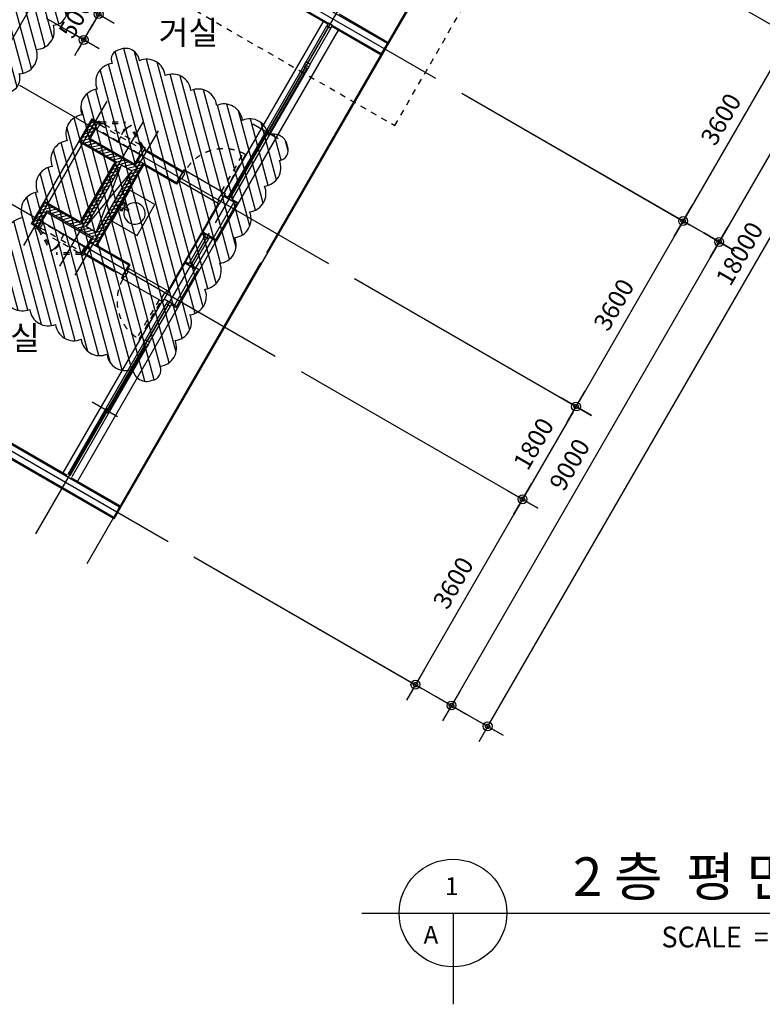
# Model space of a CAD drawing. Units: millimetres. Extents: x 253911 to 1512886, y -216600 to 466969.
# Drawn here: x 334927 to 347411, y -20092 to -3538 of the extents above; entities that cross this region are included whole.
import ezdxf
from ezdxf.enums import TextEntityAlignment as Align

# ---------------------------------------------------------------- set-up
doc = ezdxf.new("R2010")
doc.units = ezdxf.units.MM
doc.header["$LTSCALE"] = 100
doc.linetypes.add('CEN', pattern=[62, 60, -1, 0, -1])
doc.linetypes.add('HIDDEN', pattern=[2, 1, -1])
for name, color, linetype in [('4', 4, 'Continuous'), ('7', 7, 'Continuous'), ('CEN', 1, 'CEN'), ('COL', 2, 'Continuous'), ('DIM', 7, 'Continuous'), ('ETC', 6, 'Continuous'), ('FUR', 4, 'Continuous'), ('HAT', 8, 'Continuous'), ('SYM', 7, 'Continuous'), ('TEX', 3, 'Continuous'), ('W', 7, 'Continuous'), ('WAL', 3, 'Continuous'), ('WID', 4, 'Continuous')]:
    doc.layers.add(name, color=color, linetype=linetype)
doc.styles.add('STYLE2', font='HY울릉도L.TTF', dxfattribs={"height": 800})
doc.styles.add('울릉도', font='HYWULM.TTF')
doc.dimstyles.new('CPDIM1', dxfattribs={"dimtxt": 3, "dimasz": 1, "dimexe": 1.25, "dimexo": 5, "dimgap": 1.5, "dimtad": 1, "dimdec": 0, "dimzin": 1, "dimdsep": 46, "dimtxsty": '울릉도', "dimblk1": 'Z_DOT', "dimblk2": 'Z_DOT', "dimsah": 1, "dimcen": 2.5, "dimclrt": 3, "dimadec": 0, "dimazin": 0, "dimtfac": 1, "dimtdec": 0, "dimtix": 1, "dimtmove": 2, "dimatfit": 3, "dimldrblk": 'Z_DOT', "dimfxl": 0, "dimtolj": 1, "dimtzin": 1, "dimarcsym": 0})

# ---------------------------------------------------------------- blocks, each defined once
blk = doc.blocks.new('Z_DOT')
at = {"layer": 'DIM', "color": 0}
for p, q in [((0, -3), (0, 3)), ((-3, 0), (3, 0))]:
    blk.add_line(p, q, dxfattribs=at)
for radius in [0.75, 0.375]:
    blk.add_circle((0, 0), radius, dxfattribs=at)
blk = doc.blocks.new('*D105')
at = {"layer": 'Defpoints', "color": 0}
for p in [(346423, 3270), (337423, -12319), (342793, -15418)]:
    blk.add_point(p, dxfattribs=at)
at = {"layer": 'DIM', "color": 0, "lineweight": -2}
for p, q in [((346857, 3020), (351901, 107)), ((351743, 83), (342843, -15332)), ((337857, -12569), (342901, -15481))]:
    blk.add_line(p, q, dxfattribs=at)
at = {"layer": 'DIM', "color": 0, "lineweight": -2, "xscale": 100, "yscale": 100, "zscale": 100}
for p, rotation in [((351793, 170), 59.99999999999994), ((342793, -15418), 239.9999999999999)]:
    blk.add_blockref('Z_DOT', p, dxfattribs=dict(at, rotation=rotation))
at = {"layer": 'DIM', "color": 3, "insert": (347027, -7471), "char_height": 300, "attachment_point": 5, "rotation": 60, "style": '울릉도'}
blk.add_mtext('\\A1;18000', dxfattribs=at)
blk = doc.blocks.new('*D106')
at = {"layer": 'Defpoints', "color": 0}
for p in [(346423, 3270), (341923, -4524), (346686, -7274)]:
    blk.add_point(p, dxfattribs=at)
at = {"layer": 'DIM', "color": 0, "lineweight": -2}
for p, q in [((346857, 3020), (351295, 457)), ((351136, 433), (346736, -7188)), ((342357, -4774), (346795, -7337))]:
    blk.add_line(p, q, dxfattribs=at)
at = {"layer": 'DIM', "color": 0, "lineweight": -2, "xscale": 100, "yscale": 100, "zscale": 100}
for p, rotation in [((351186, 520), 60.00000000000547), ((346686, -7274), 240.0000000000055)]:
    blk.add_blockref('Z_DOT', p, dxfattribs=dict(at, rotation=rotation))
at = {"layer": 'DIM', "color": 3, "insert": (348671, -3224), "char_height": 300, "attachment_point": 5, "rotation": 60, "style": '울릉도'}
blk.add_mtext('\\A1;9000', dxfattribs=at)
blk = doc.blocks.new('*D107')
at = {"layer": 'Defpoints', "color": 0}
for p in [(341923, -4524), (337423, -12319), (342186, -15068)]:
    blk.add_point(p, dxfattribs=at)
at = {"layer": 'DIM', "color": 0, "lineweight": -2}
for p, q in [((342357, -4774), (346795, -7337)), ((346636, -7361), (342236, -14982)), ((337857, -12569), (342295, -15131))]:
    blk.add_line(p, q, dxfattribs=at)
at = {"layer": 'DIM', "color": 0, "lineweight": -2, "xscale": 100, "yscale": 100, "zscale": 100}
for p, rotation in [((346686, -7274), 60.00000000000547), ((342186, -15068), 240.0000000000055)]:
    blk.add_blockref('Z_DOT', p, dxfattribs=dict(at, rotation=rotation))
at = {"layer": 'DIM', "color": 3, "insert": (344171, -11018), "char_height": 300, "attachment_point": 5, "rotation": 60, "style": '울릉도'}
blk.add_mtext('\\A1;9000', dxfattribs=at)
blk = doc.blocks.new('*D109')
at = {"layer": 'Defpoints', "color": 0}
for p in [(344623, 152), (343723, -1407), (347880, -3807)]:
    blk.add_point(p, dxfattribs=at)
at = {"layer": 'DIM', "color": 0, "lineweight": -2}
for p, q in [((345057, -98), (348888, -2310)), ((344157, -1657), (347988, -3869)), ((348730, -2334), (347930, -3720))]:
    blk.add_line(p, q, dxfattribs=at)
at = {"layer": 'DIM', "color": 0, "lineweight": -2, "xscale": 100, "yscale": 100, "zscale": 100}
for p, rotation in [((348780, -2248), 60.00000000000547), ((347880, -3807), 240.0000000000055)]:
    blk.add_blockref('Z_DOT', p, dxfattribs=dict(at, rotation=rotation))
at = {"layer": 'DIM', "color": 3, "insert": (348065, -2874), "char_height": 300, "attachment_point": 5, "rotation": 60, "style": '울릉도'}
blk.add_mtext('\\A1;1800', dxfattribs=at)
blk = doc.blocks.new('*D110')
at = {"layer": 'Defpoints', "color": 0}
for p in [(343723, -1407), (341923, -4524), (346080, -6924)]:
    blk.add_point(p, dxfattribs=at)
at = {"layer": 'DIM', "color": 0, "lineweight": -2}
for p, q in [((344157, -1657), (347988, -3869)), ((347830, -3893), (346130, -6838)), ((342357, -4774), (346188, -6987))]:
    blk.add_line(p, q, dxfattribs=at)
at = {"layer": 'DIM', "color": 0, "lineweight": -2, "xscale": 100, "yscale": 100, "zscale": 100}
for p, rotation in [((347880, -3807), 60.00000000000547), ((346080, -6924), 240.0000000000055)]:
    blk.add_blockref('Z_DOT', p, dxfattribs=dict(at, rotation=rotation))
at = {"layer": 'DIM', "color": 3, "insert": (346715, -5212), "char_height": 300, "attachment_point": 5, "rotation": 60, "style": '울릉도'}
blk.add_mtext('\\A1;3600', dxfattribs=at)
blk = doc.blocks.new('*D111')
at = {"layer": 'Defpoints', "color": 0}
for p in [(341923, -4524), (340123, -7642), (344280, -10042)]:
    blk.add_point(p, dxfattribs=at)
at = {"layer": 'DIM', "color": 0, "lineweight": -2}
for p, q in [((342357, -4774), (346188, -6987)), ((346030, -7011), (344330, -9955)), ((340557, -7892), (344388, -10104))]:
    blk.add_line(p, q, dxfattribs=at)
at = {"layer": 'DIM', "color": 0, "lineweight": -2, "xscale": 100, "yscale": 100, "zscale": 100}
for p, rotation in [((346080, -6924), 60.00000000000547), ((344280, -10042), 240.0000000000055)]:
    blk.add_blockref('Z_DOT', p, dxfattribs=dict(at, rotation=rotation))
at = {"layer": 'DIM', "color": 3, "insert": (344915, -8330), "char_height": 300, "attachment_point": 5, "rotation": 60, "style": '울릉도'}
blk.add_mtext('\\A1;3600', dxfattribs=at)
blk = doc.blocks.new('*D112')
at = {"layer": 'Defpoints', "color": 0}
for p in [(340123, -7642), (339223, -9201), (343380, -11601)]:
    blk.add_point(p, dxfattribs=at)
at = {"layer": 'DIM', "color": 0, "lineweight": -2}
for p, q in [((340557, -7892), (344388, -10104)), ((339657, -9451), (343488, -11663)), ((344230, -10129), (343430, -11514))]:
    blk.add_line(p, q, dxfattribs=at)
at = {"layer": 'DIM', "color": 0, "lineweight": -2, "xscale": 100, "yscale": 100, "zscale": 100}
for p, rotation in [((344280, -10042), 60.00000000000547), ((343380, -11601), 240.0000000000055)]:
    blk.add_blockref('Z_DOT', p, dxfattribs=dict(at, rotation=rotation))
at = {"layer": 'DIM', "color": 3, "insert": (343565, -10668), "char_height": 300, "attachment_point": 5, "rotation": 60, "style": '울릉도'}
blk.add_mtext('\\A1;1800', dxfattribs=at)
blk = doc.blocks.new('*D113')
at = {"layer": 'Defpoints', "color": 0}
for p in [(339223, -9201), (337423, -12319), (341580, -14718)]:
    blk.add_point(p, dxfattribs=at)
at = {"layer": 'DIM', "color": 0, "lineweight": -2}
for p, q in [((339657, -9451), (343488, -11663)), ((343330, -11687), (341630, -14632)), ((337857, -12569), (341688, -14781))]:
    blk.add_line(p, q, dxfattribs=at)
at = {"layer": 'DIM', "color": 0, "lineweight": -2, "xscale": 100, "yscale": 100, "zscale": 100}
for p, rotation in [((343380, -11601), 60.00000000000547), ((341580, -14718), 240.0000000000055)]:
    blk.add_blockref('Z_DOT', p, dxfattribs=dict(at, rotation=rotation))
at = {"layer": 'DIM', "color": 3, "insert": (342215, -13007), "char_height": 300, "attachment_point": 5, "rotation": 60, "style": '울릉도'}
blk.add_mtext('\\A1;3600', dxfattribs=at)
blk = doc.blocks.new('TOIL6')
at = {"layer": 'FUR'}
for p, q in [((-300, -15), (300, -15)), ((-75, -75), (-75, -15)), ((-75, -75), (75, -75)), ((-12, -75), (-12, -165)), ((-12, -165), (12, -165)), ((12, -165), (12, -75)), ((75, -75), (75, -15))]:
    blk.add_line(p, q, dxfattribs=at)
blk.add_lwpolyline([(-300, -500), (300, -500), (300, 0), (-300, 0)], close=True, dxfattribs=at)
for centre in [(-45, -45), (45, -45)]:
    blk.add_circle(centre, 20, dxfattribs=at)
blk.add_arc((0, -280), 180, 93.9821, 86.0179, dxfattribs=at)
blk = doc.blocks.new('*D238')
at = {"layer": 'Defpoints', "color": 0}
for p in [(335188, -2830), (334938, -3263), (336004, -3878)]:
    blk.add_point(p, dxfattribs=at)
at = {"layer": 'DIM', "color": 0, "lineweight": -2}
for p, q in [((335621, -3080), (336362, -3508)), ((336304, -3359), (336354, -3272)), ((336254, -3445), (336004, -3878)), ((335371, -3513), (336112, -3941)), ((335954, -3965), (335904, -4051))]:
    blk.add_line(p, q, dxfattribs=at)
at = {"layer": 'DIM', "color": 0, "lineweight": -2, "xscale": 100, "yscale": 100, "zscale": 100}
for p, rotation in [((336254, -3445), 239.9999999999476), ((336004, -3878), 59.99999999994761)]:
    blk.add_blockref('Z_DOT', p, dxfattribs=dict(at, rotation=rotation))
at = {"layer": 'DIM', "color": 3, "insert": (335864, -3509), "char_height": 300, "attachment_point": 5, "rotation": 60, "style": '울릉도'}
blk.add_mtext('\\A1;500', dxfattribs=at)

msp = doc.modelspace()

# ---------------------------------------------------------------- hatches: boundary and pattern name
at = {"layer": '7'}
h = msp.add_hatch(dxfattribs=at)
h.set_pattern_fill('ANSI31', color=8, scale=400, style=0)
h.set_pattern_definition([(15, (336083.073, -5540.32), (-12.941, 48.2963), [])])
h.paths.add_polyline_path([(336999.1, -5953.7), (336912.5, -5903.7), (336862.5, -5990.3), (336083.1, -5540.3), (336233.1, -5280.5), (336146.5, -5230.5), (336112, -5290.2), (335946.5, -5576.9), (336552.7, -5926.9), (335952.7, -6966.2), (335346.5, -6616.2), (335146.5, -6962.6), (335233.1, -7012.6), (335383.1, -6752.8), (336162.5, -7202.8), (336112.5, -7289.4), (336199.1, -7339.4)])
h.paths.add_polyline_path([(336639.3, -5976.9), (336812.5, -6076.9), (336212.5, -7116.2), (336039.3, -7016.2)], flags=16)
at = {"layer": 'HAT'}
h = msp.add_hatch(dxfattribs=at)
h.set_pattern_fill('ANSI31', color=256, scale=50, angle=60, style=0)
edge = h.paths.add_edge_path()
edge.add_arc((310233.4, 6422.8), 266.4, 211.8699, 318.1301)
edge.add_arc((310697.1, 6410), 312.5, 211.8699, 318.1301)
edge.add_arc((311195.2, 6366.4), 312.5, 211.8699, 318.1301)
edge.add_arc((311654.2, 6298.5), 266.4, 211.8699, 318.1301)
edge.add_arc((311730.5, 6316.9), 231, 301.8699, 408.1301)
edge.add_arc((311719.7, 6754.3), 312.5, 301.8699, 408.1301)
edge.add_arc((311763.3, 7252.4), 312.5, 301.8699, 408.1301)
edge.add_arc((311806.9, 7750.5), 312.5, 301.8699, 408.1301)
edge.add_arc((311850.5, 8248.6), 312.5, 301.8699, 408.1301)
edge.add_arc((311937.1, 8677.5), 231, 301.8699, 408.1301)
edge.add_arc((311865, 8708.9), 266.4, 31.8699, 138.1301)
edge.add_arc((311401.3, 8721.7), 312.5, 31.8699, 138.1301)
edge.add_arc((310903.2, 8765.3), 312.5, 31.8699, 138.1301)
edge.add_arc((310444.3, 8833.2), 266.4, 31.8699, 138.1301)
edge.add_arc((310367.9, 8814.8), 231, 121.8699, 228.1301)
edge.add_arc((310378.7, 8377.4), 312.5, 121.8699, 228.1301)
edge.add_arc((310335.1, 7879.3), 312.5, 121.8699, 228.1301)
edge.add_arc((310291.6, 7381.2), 312.5, 121.8699, 228.1301)
edge.add_arc((310248, 6883.1), 312.5, 121.8699, 228.1301)
edge.add_arc((310161.4, 6454.2), 231, 121.8699, 228.1301)
edge = h.paths.add_edge_path()
edge.add_arc((312294.9, 5975.8), 204.3, 211.8699, 318.1301)
edge.add_arc((312712.4, 6004.4), 312.5, 211.8699, 318.1301)
edge.add_arc((313210.5, 5960.8), 312.5, 211.8699, 318.1301)
edge.add_arc((313616.7, 5860.1), 204.3, 211.8699, 318.1301)
edge.add_arc((313673.4, 5877.4), 180.9, 301.8699, 408.1301)
edge.add_arc((313629.1, 6277.4), 312.5, 301.8699, 408.1301)
edge.add_arc((313672.7, 6775.5), 312.5, 301.8699, 408.1301)
edge.add_arc((313785.7, 7161.8), 180.9, 301.8699, 408.1301)
edge.add_arc((313732.9, 7188.7), 204.3, 31.8699, 138.1301)
edge.add_arc((313315.4, 7160), 312.5, 31.8699, 138.1301)
edge.add_arc((312817.3, 7203.6), 312.5, 31.8699, 138.1301)
edge.add_arc((312411.1, 7304.3), 204.3, 31.8699, 138.1301)
edge.add_arc((312354.4, 7287.1), 180.9, 121.8699, 228.1301)
edge.add_arc((312398.7, 6887), 312.5, 121.8699, 228.1301)
edge.add_arc((312355.1, 6388.9), 312.5, 121.8699, 228.1301)
edge.add_arc((312242.1, 6002.6), 180.9, 121.8699, 228.1301)
edge = h.paths.add_edge_path()
edge.add_arc((314962.9, 5996.6), 240.3, 211.8699, 318.1301)
edge.add_arc((315407.3, 6001.2), 312.5, 211.8699, 318.1301)
edge.add_arc((315905.4, 5957.6), 312.5, 211.8699, 318.1301)
edge.add_arc((316342.2, 5876), 240.3, 211.8699, 318.1301)
edge.add_arc((316375.7, 5949.5), 275.5, 301.8699, 408.1301)
edge.add_arc((316394.6, 6420.1), 312.5, 301.8699, 408.1301)
edge.add_arc((316457.7, 6886.8), 275.5, 301.8699, 408.1301)
edge.add_arc((316437.5, 6965.1), 240.3, 31.8699, 138.1301)
edge.add_arc((315993.1, 6960.5), 312.5, 31.8699, 138.1301)
edge.add_arc((315495, 7004.1), 312.5, 31.8699, 138.1301)
edge.add_arc((315058.2, 7085.7), 240.3, 31.8699, 138.1301)
edge.add_arc((315024.7, 7012.2), 275.5, 121.8699, 228.1301)
edge.add_arc((315005.8, 6541.6), 312.5, 121.8699, 228.1301)
edge.add_arc((314942.7, 6074.9), 275.5, 121.8699, 228.1301)
edge = h.paths.add_edge_path()
edge.add_arc((318744.8, 3413), 240.3, 301.8699, 408.1301)
edge.add_arc((318740.2, 3857.4), 312.5, 301.8699, 408.1301)
edge.add_arc((318783.8, 4355.5), 312.5, 301.8699, 408.1301)
edge.add_arc((318865.5, 4792.3), 240.3, 301.8699, 408.1301)
edge.add_arc((318791.9, 4825.8), 275.5, 31.8699, 138.1301)
edge.add_arc((318321.3, 4844.7), 312.5, 31.8699, 138.1301)
edge.add_arc((317854.6, 4907.8), 275.5, 31.8699, 138.1301)
edge.add_arc((317776.4, 4887.5), 240.3, 121.8699, 228.1301)
edge.add_arc((317781, 4443.2), 312.5, 121.8699, 228.1301)
edge.add_arc((317737.4, 3945.1), 312.5, 121.8699, 228.1301)
edge.add_arc((317655.7, 3508.3), 240.3, 121.8699, 228.1301)
edge.add_arc((317729.3, 3474.8), 275.5, 211.8699, 318.1301)
edge.add_arc((318199.8, 3455.9), 312.5, 211.8699, 318.1301)
edge.add_arc((318666.5, 3392.8), 275.5, 211.8699, 318.1301)
edge = h.paths.add_edge_path()
edge.add_arc((318442.2, 126.9), 240.3, 301.8699, 408.1301)
edge.add_arc((318437.7, 571.2), 312.5, 301.8699, 408.1301)
edge.add_arc((318481.2, 1069.3), 312.5, 301.8699, 408.1301)
edge.add_arc((318562.9, 1506.1), 240.3, 301.8699, 408.1301)
edge.add_arc((318489.3, 1539.6), 275.5, 31.8699, 138.1301)
edge.add_arc((318018.8, 1558.5), 312.5, 31.8699, 138.1301)
edge.add_arc((317552.1, 1621.6), 275.5, 31.8699, 138.1301)
edge.add_arc((317473.8, 1601.4), 240.3, 121.8699, 228.1301)
edge.add_arc((317478.4, 1157.1), 312.5, 121.8699, 228.1301)
edge.add_arc((317434.8, 659), 312.5, 121.8699, 228.1301)
edge.add_arc((317353.1, 222.2), 240.3, 121.8699, 228.1301)
edge.add_arc((317426.7, 188.7), 275.5, 211.8699, 318.1301)
edge.add_arc((317897.3, 169.8), 312.5, 211.8699, 318.1301)
edge.add_arc((318364, 106.7), 275.5, 211.8699, 318.1301)
edge = h.paths.add_edge_path()
edge.add_arc((322973.3, -152.3), 169.7, 300.96052, 407.22072)
edge.add_arc((322927.8, 240.2), 312.5, 300.96052, 407.22072)
edge.add_arc((322979.3, 737.6), 312.5, 300.96052, 407.22072)
edge.add_arc((323030.8, 1234.9), 312.5, 300.96052, 407.22072)
edge.add_arc((323082.3, 1732.3), 312.5, 300.96052, 407.22072)
edge.add_arc((323133.8, 2229.6), 312.5, 300.96052, 407.22072)
edge.add_arc((323185.2, 2727), 312.5, 300.96052, 407.22072)
edge.add_arc((323236.7, 3224.3), 312.5, 300.96052, 407.22072)
edge.add_arc((323288.2, 3721.6), 312.5, 300.96052, 407.22072)
edge.add_arc((323413.1, 4096.6), 169.7, 300.96052, 407.22072)
edge.add_arc((323326.9, 4100.3), 235, 30.96052, 137.22072)
edge.add_arc((322886.4, 4099.1), 312.5, 30.96052, 137.22072)
edge.add_arc((322389.1, 4150.6), 312.5, 30.96052, 137.22072)
edge.add_arc((321891.7, 4202), 312.5, 30.96052, 137.22072)
edge.add_arc((321394.4, 4253.5), 312.5, 30.96052, 137.22072)
edge.add_arc((320897.1, 4305), 312.5, 30.96052, 137.22072)
edge.add_arc((320466.2, 4396.4), 235, 30.96052, 137.22072)
edge.add_arc((320381, 4410.4), 169.7, 120.96052, 227.22072)
edge.add_arc((320426.5, 4017.8), 312.5, 120.96052, 227.22072)
edge.add_arc((320375, 3520.5), 312.5, 120.96052, 227.22072)
edge.add_arc((320323.6, 3023.2), 312.5, 120.96052, 227.22072)
edge.add_arc((320272.1, 2525.8), 312.5, 120.96052, 227.22072)
edge.add_arc((320220.6, 2028.5), 312.5, 120.96052, 227.22072)
edge.add_arc((320169.1, 1531.1), 312.5, 120.96052, 227.22072)
edge.add_arc((320117.6, 1033.8), 312.5, 120.96052, 227.22072)
edge.add_arc((320066.2, 536.4), 312.5, 120.96052, 227.22072)
edge.add_arc((319941.2, 161.5), 169.7, 120.96052, 227.22072)
edge.add_arc((320027.5, 157.8), 235, 210.96052, 317.22072)
edge.add_arc((320467.9, 159), 312.5, 210.96052, 317.22072)
edge.add_arc((320965.3, 107.5), 312.5, 210.96052, 317.22072)
edge.add_arc((321462.6, 56), 312.5, 210.96052, 317.22072)
edge.add_arc((321960, 4.6), 312.5, 210.96052, 317.22072)
edge.add_arc((322457.3, -46.9), 312.5, 210.96052, 317.22072)
edge.add_arc((322888.2, -138.3), 235, 210.96052, 317.22072)
edge = h.paths.add_edge_path()
edge.add_arc((325870.2, -4844.2), 240.3, 31.8699, 138.1301)
edge.add_arc((325425.9, -4848.8), 312.5, 31.8699, 138.1301)
edge.add_arc((324927.8, -4805.3), 312.5, 31.8699, 138.1301)
edge.add_arc((324491, -4723.6), 240.3, 31.8699, 138.1301)
edge.add_arc((324457.5, -4797.2), 275.5, 121.8699, 228.1301)
edge.add_arc((324438.6, -5267.7), 312.5, 121.8699, 228.1301)
edge.add_arc((324375.5, -5734.4), 275.5, 121.8699, 228.1301)
edge.add_arc((324395.7, -5812.7), 240.3, 211.8699, 318.1301)
edge.add_arc((324840, -5808.1), 312.5, 211.8699, 318.1301)
edge.add_arc((325338.1, -5851.7), 312.5, 211.8699, 318.1301)
edge.add_arc((325774.9, -5933.3), 240.3, 211.8699, 318.1301)
edge.add_arc((325808.4, -5859.8), 275.5, 301.8699, 408.1301)
edge.add_arc((325827.3, -5389.2), 312.5, 301.8699, 408.1301)
edge.add_arc((325890.4, -4922.5), 275.5, 301.8699, 408.1301)
edge = h.paths.add_edge_path()
edge.add_arc((329308.7, -5183), 240.3, 31.8699, 138.1301)
edge.add_arc((328864.3, -5187.6), 312.5, 31.8699, 138.1301)
edge.add_arc((328366.2, -5144), 312.5, 31.8699, 138.1301)
edge.add_arc((327929.4, -5062.3), 240.3, 31.8699, 138.1301)
edge.add_arc((327895.9, -5135.9), 275.5, 121.8699, 228.1301)
edge.add_arc((327877, -5606.5), 312.5, 121.8699, 228.1301)
edge.add_arc((327813.9, -6073.2), 275.5, 121.8699, 228.1301)
edge.add_arc((327834.1, -6151.5), 240.3, 211.8699, 318.1301)
edge.add_arc((328278.5, -6146.9), 312.5, 211.8699, 318.1301)
edge.add_arc((328776.6, -6190.4), 312.5, 211.8699, 318.1301)
edge.add_arc((329213.4, -6272.1), 240.3, 211.8699, 318.1301)
edge.add_arc((329246.9, -6198.5), 275.5, 301.8699, 408.1301)
edge.add_arc((329265.8, -5728), 312.5, 301.8699, 408.1301)
edge.add_arc((329328.9, -5261.3), 275.5, 301.8699, 408.1301)
edge = h.paths.add_edge_path()
edge.add_arc((323986.9, -10290), 169.7, 210.96052, 317.22072)
edge.add_arc((324379.5, -10244.6), 312.5, 210.96052, 317.22072)
edge.add_arc((324876.8, -10296), 312.5, 210.96052, 317.22072)
edge.add_arc((325374.2, -10347.5), 312.5, 210.96052, 317.22072)
edge.add_arc((325871.5, -10399), 312.5, 210.96052, 317.22072)
edge.add_arc((326368.8, -10450.5), 312.5, 210.96052, 317.22072)
edge.add_arc((326866.2, -10501.9), 312.5, 210.96052, 317.22072)
edge.add_arc((327363.5, -10553.4), 312.5, 210.96052, 317.22072)
edge.add_arc((327860.9, -10604.9), 312.5, 210.96052, 317.22072)
edge.add_arc((328235.8, -10729.8), 169.7, 210.96052, 317.22072)
edge.add_arc((328239.5, -10643.6), 235, 300.96052, 407.22072)
edge.add_arc((328238.3, -10203.1), 312.5, 300.96052, 407.22072)
edge.add_arc((328289.8, -9705.8), 312.5, 300.96052, 407.22072)
edge.add_arc((328341.3, -9208.5), 312.5, 300.96052, 407.22072)
edge.add_arc((328392.8, -8711.1), 312.5, 300.96052, 407.22072)
edge.add_arc((328444.2, -8213.8), 312.5, 300.96052, 407.22072)
edge.add_arc((328535.6, -7782.9), 235, 300.96052, 407.22072)
edge.add_arc((328549.6, -7697.7), 169.7, 30.96052, 137.22072)
edge.add_arc((328157.1, -7743.2), 312.5, 30.96052, 137.22072)
edge.add_arc((327659.7, -7691.7), 312.5, 30.96052, 137.22072)
edge.add_arc((327162.4, -7640.3), 312.5, 30.96052, 137.22072)
edge.add_arc((326665, -7588.8), 312.5, 30.96052, 137.22072)
edge.add_arc((326167.7, -7537.3), 312.5, 30.96052, 137.22072)
edge.add_arc((325670.4, -7485.8), 312.5, 30.96052, 137.22072)
edge.add_arc((325173, -7434.4), 312.5, 30.96052, 137.22072)
edge.add_arc((324675.7, -7382.9), 312.5, 30.96052, 137.22072)
edge.add_arc((324300.8, -7258), 169.7, 30.96052, 137.22072)
edge.add_arc((324297.1, -7344.2), 235, 120.96052, 227.22072)
edge.add_arc((324298.2, -7784.6), 312.5, 120.96052, 227.22072)
edge.add_arc((324246.7, -8282), 312.5, 120.96052, 227.22072)
edge.add_arc((324195.3, -8779.3), 312.5, 120.96052, 227.22072)
edge.add_arc((324143.8, -9276.7), 312.5, 120.96052, 227.22072)
edge.add_arc((324092.3, -9774), 312.5, 120.96052, 227.22072)
edge.add_arc((324001, -10204.9), 235, 120.96052, 227.22072)
edge = h.paths.add_edge_path()
edge.add_arc((332918.4, -5658.4), 240.3, 91.8699, 198.1301)
edge.add_arc((332700.2, -6045.6), 312.5, 91.8699, 198.1301)
edge.add_arc((332413.4, -6455.1), 312.5, 91.8699, 198.1301)
edge.add_arc((332124.2, -6792.6), 240.3, 91.8699, 198.1301)
edge.add_arc((332171.2, -6858.4), 275.5, 181.8699, 288.1301)
edge.add_arc((332569.3, -7110), 312.5, 181.8699, 288.1301)
edge.add_arc((332941.9, -7398), 275.5, 181.8699, 288.1301)
edge.add_arc((333019.8, -7419.6), 240.3, 271.8699, 378.1301)
edge.add_arc((333238, -7032.5), 312.5, 271.8699, 378.1301)
edge.add_arc((333524.8, -6622.9), 312.5, 271.8699, 378.1301)
edge.add_arc((333813.9, -6285.5), 240.3, 271.8699, 378.1301)
edge.add_arc((333766.9, -6219.7), 275.5, 1.8699, 108.1301)
edge.add_arc((333368.9, -5968.1), 312.5, 1.8699, 108.1301)
edge.add_arc((332996.3, -5680.1), 275.5, 1.8699, 108.1301)
edge = h.paths.add_edge_path()
edge.add_arc((336635.8, -4207.8), 169.7, 96.78641, 203.04662)
edge.add_arc((336516.6, -4584.6), 312.5, 96.78641, 203.04662)
edge.add_arc((336265.9, -5017.2), 312.5, 96.78641, 203.04662)
edge.add_arc((336015.3, -5449.9), 312.5, 96.78641, 203.04662)
edge.add_arc((335764.7, -5882.5), 312.5, 96.78641, 203.04662)
edge.add_arc((335514.1, -6315.2), 312.5, 96.78641, 203.04662)
edge.add_arc((335263.4, -6747.8), 312.5, 96.78641, 203.04662)
edge.add_arc((335012.8, -7180.5), 312.5, 96.78641, 203.04662)
edge.add_arc((334762.2, -7613.1), 312.5, 96.78641, 203.04662)
edge.add_arc((334494.7, -7904), 169.7, 96.78641, 203.04662)
edge.add_arc((334571.8, -7942.7), 235, 186.78641, 293.04662)
edge.add_arc((334974.1, -8122), 312.5, 186.78641, 293.04662)
edge.add_arc((335406.8, -8372.6), 312.5, 186.78641, 293.04662)
edge.add_arc((335839.4, -8623.3), 312.5, 186.78641, 293.04662)
edge.add_arc((336272.1, -8873.9), 312.5, 186.78641, 293.04662)
edge.add_arc((336704.7, -9124.5), 312.5, 186.78641, 293.04662)
edge.add_arc((337060.4, -9384.3), 235, 186.78641, 293.04662)
edge.add_arc((337132.3, -9432), 169.7, 276.78641, 383.04662)
edge.add_arc((337251.6, -9055.2), 312.5, 276.78641, 383.04662)
edge.add_arc((337502.2, -8622.6), 312.5, 276.78641, 383.04662)
edge.add_arc((337752.9, -8189.9), 312.5, 276.78641, 383.04662)
edge.add_arc((338003.5, -7757.3), 312.5, 276.78641, 383.04662)
edge.add_arc((338254.1, -7324.6), 312.5, 276.78641, 383.04662)
edge.add_arc((338504.7, -6892), 312.5, 276.78641, 383.04662)
edge.add_arc((338755.4, -6459.4), 312.5, 276.78641, 383.04662)
edge.add_arc((339006, -6026.7), 312.5, 276.78641, 383.04662)
edge.add_arc((339273.5, -5735.8), 169.7, 276.78641, 383.04662)
edge.add_arc((339196.4, -5697.1), 235, 6.78641, 113.04662)
edge.add_arc((338794, -5517.8), 312.5, 6.78641, 113.04662)
edge.add_arc((338361.4, -5267.2), 312.5, 6.78641, 113.04662)
edge.add_arc((337928.8, -5016.6), 312.5, 6.78641, 113.04662)
edge.add_arc((337496.1, -4765.9), 312.5, 6.78641, 113.04662)
edge.add_arc((337063.5, -4515.3), 312.5, 6.78641, 113.04662)
edge.add_arc((336707.8, -4255.5), 235, 6.78641, 113.04662)
edge = h.paths.add_edge_path()
edge.add_arc((334590.9, -2761.6), 240.3, 91.8699, 198.1301)
edge.add_arc((334372.7, -3148.7), 312.5, 91.8699, 198.1301)
edge.add_arc((334085.9, -3558.3), 312.5, 91.8699, 198.1301)
edge.add_arc((333796.7, -3895.7), 240.3, 91.8699, 198.1301)
edge.add_arc((333843.7, -3961.5), 275.5, 181.8699, 288.1301)
edge.add_arc((334241.8, -4213.2), 312.5, 181.8699, 288.1301)
edge.add_arc((334614.4, -4501.1), 275.5, 181.8699, 288.1301)
edge.add_arc((334692.3, -4522.8), 240.3, 271.8699, 378.1301)
edge.add_arc((334910.5, -4135.7), 312.5, 271.8699, 378.1301)
edge.add_arc((335197.3, -3726.1), 312.5, 271.8699, 378.1301)
edge.add_arc((335486.4, -3388.7), 240.3, 271.8699, 378.1301)
edge.add_arc((335439.4, -3322.9), 275.5, 1.8699, 108.1301)
edge.add_arc((335041.4, -3071.2), 312.5, 1.8699, 108.1301)
edge.add_arc((334668.8, -2783.2), 275.5, 1.8699, 108.1301)
edge = h.paths.add_edge_path()
edge.add_arc((337418.4, 2135.8), 240.3, 91.8699, 198.1301)
edge.add_arc((337200.2, 1748.7), 312.5, 91.8699, 198.1301)
edge.add_arc((336913.4, 1339.1), 312.5, 91.8699, 198.1301)
edge.add_arc((336624.2, 1001.7), 240.3, 91.8699, 198.1301)
edge.add_arc((336671.2, 935.9), 275.5, 181.8699, 288.1301)
edge.add_arc((337069.3, 684.2), 312.5, 181.8699, 288.1301)
edge.add_arc((337441.9, 396.2), 275.5, 181.8699, 288.1301)
edge.add_arc((337519.8, 374.6), 240.3, 271.8699, 378.1301)
edge.add_arc((337738, 761.7), 312.5, 271.8699, 378.1301)
edge.add_arc((338024.8, 1171.3), 312.5, 271.8699, 378.1301)
edge.add_arc((338313.9, 1508.7), 240.3, 271.8699, 378.1301)
edge.add_arc((338266.9, 1574.5), 275.5, 1.8699, 108.1301)
edge.add_arc((337868.9, 1826.2), 312.5, 1.8699, 108.1301)
edge.add_arc((337496.3, 2114.2), 275.5, 1.8699, 108.1301)
edge = h.paths.add_edge_path()
edge.add_arc((341135.8, 3586.4), 169.7, 96.78641, 203.04662)
edge.add_arc((341016.6, 3209.6), 312.5, 96.78641, 203.04662)
edge.add_arc((340765.9, 2777), 312.5, 96.78641, 203.04662)
edge.add_arc((340515.3, 2344.3), 312.5, 96.78641, 203.04662)
edge.add_arc((340264.7, 1911.7), 312.5, 96.78641, 203.04662)
edge.add_arc((340014.1, 1479), 312.5, 96.78641, 203.04662)
edge.add_arc((339763.4, 1046.4), 312.5, 96.78641, 203.04662)
edge.add_arc((339512.8, 613.8), 312.5, 96.78641, 203.04662)
edge.add_arc((339262.2, 181.1), 312.5, 96.78641, 203.04662)
edge.add_arc((338994.7, -109.8), 169.7, 96.78641, 203.04662)
edge.add_arc((339071.8, -148.5), 235, 186.78641, 293.04662)
edge.add_arc((339474.1, -327.8), 312.5, 186.78641, 293.04662)
edge.add_arc((339906.8, -578.4), 312.5, 186.78641, 293.04662)
edge.add_arc((340339.4, -829), 312.5, 186.78641, 293.04662)
edge.add_arc((340772.1, -1079.7), 312.5, 186.78641, 293.04662)
edge.add_arc((341204.7, -1330.3), 312.5, 186.78641, 293.04662)
edge.add_arc((341560.4, -1590.1), 235, 186.78641, 293.04662)
edge.add_arc((341632.3, -1637.8), 169.7, 276.78641, 383.04662)
edge.add_arc((341751.6, -1261), 312.5, 276.78641, 383.04662)
edge.add_arc((342002.2, -828.4), 312.5, 276.78641, 383.04662)
edge.add_arc((342252.9, -395.7), 312.5, 276.78641, 383.04662)
edge.add_arc((342503.5, 36.9), 312.5, 276.78641, 383.04662)
edge.add_arc((342754.1, 469.6), 312.5, 276.78641, 383.04662)
edge.add_arc((343004.7, 902.2), 312.5, 276.78641, 383.04662)
edge.add_arc((343255.4, 1334.9), 312.5, 276.78641, 383.04662)
edge.add_arc((343506, 1767.5), 312.5, 276.78641, 383.04662)
edge.add_arc((343773.5, 2058.4), 169.7, 276.78641, 383.04662)
edge.add_arc((343696.4, 2097.1), 235, 6.78641, 113.04662)
edge.add_arc((343294, 2276.4), 312.5, 6.78641, 113.04662)
edge.add_arc((342861.4, 2527), 312.5, 6.78641, 113.04662)
edge.add_arc((342428.8, 2777.7), 312.5, 6.78641, 113.04662)
edge.add_arc((341996.1, 3028.3), 312.5, 6.78641, 113.04662)
edge.add_arc((341563.5, 3278.9), 312.5, 6.78641, 113.04662)
edge.add_arc((341207.8, 3538.7), 235, 6.78641, 113.04662)
edge = h.paths.add_edge_path()
edge.add_arc((337329.4, 4433.9), 212.8, 186.8699, 293.1301)
edge.add_arc((337723.3, 4275.6), 312.5, 186.8699, 293.1301)
edge.add_arc((338156.3, 4025.6), 312.5, 186.8699, 293.1301)
edge.add_arc((338589.3, 3775.6), 312.5, 186.8699, 293.1301)
edge.add_arc((339022.3, 3525.6), 312.5, 186.8699, 293.1301)
edge.add_arc((339356.3, 3263.7), 212.8, 186.8699, 293.1301)
edge.add_arc((339408.4, 3329.7), 263.6, 276.8699, 383.1301)
edge.add_arc((339613.4, 3743.5), 312.5, 276.8699, 383.1301)
edge.add_arc((339863.4, 4176.5), 312.5, 276.8699, 383.1301)
edge.add_arc((340113.4, 4609.5), 312.5, 276.8699, 383.1301)
edge.add_arc((340369.3, 4994), 263.6, 276.8699, 383.1301)
edge.add_arc((340400.4, 5072.1), 212.8, 6.8699, 113.1301)
edge.add_arc((340006.6, 5230.4), 312.5, 6.8699, 113.1301)
edge.add_arc((339573.5, 5480.4), 312.5, 6.8699, 113.1301)
edge.add_arc((339140.5, 5730.4), 312.5, 6.8699, 113.1301)
edge.add_arc((338707.5, 5980.4), 312.5, 6.8699, 113.1301)
edge.add_arc((338373.5, 6242.3), 212.8, 6.8699, 113.1301)
edge.add_arc((338321.4, 6176.3), 263.6, 96.8699, 203.1301)
edge.add_arc((338116.4, 5762.5), 312.5, 96.8699, 203.1301)
edge.add_arc((337866.4, 5329.5), 312.5, 96.8699, 203.1301)
edge.add_arc((337616.4, 4896.5), 312.5, 96.8699, 203.1301)
edge.add_arc((337360.6, 4512), 263.6, 96.8699, 203.1301)

# ---------------------------------------------------------------- linework, layer by layer
at = {"layer": '4'}
for p, q in [((340105.9, -3613.6), (336338.2, -1438.3)), ((341134.8, -3930.5), (340295.2, -3445.8)), ((341014.8, -4138.3), (340175.2, -3653.6)), ((341014.8, -4138.3), (341134.8, -3930.5))]:
    msp.add_line(p, q, dxfattribs=at)
at = {"layer": 'CEN'}
for p, q in [((343513.6, 11229.6), (331294.3, -9934.7)), ((347410.7, 8979.6), (335191.4, -12184.7)), ((348276.7, 8479.6), (336057.5, -12684.7)), ((341923.5, -4524.4), (334995.3, -524.4)), ((340123.5, -7642.1), (333628.3, -3892.1)), ((336389.8, -4909.1), (334989.8, -7334)), ((336996, -5259.1), (335596, -7684)), ((339223.5, -9201), (332728.3, -5451)), ((339223.5, -9201), (332728.3, -5451)), ((337255.8, -5409.1), (335855.8, -7834)), ((336812.5, -6076.9), (336039.3, -7016.2)), ((336212.5, -7116.2), (336639.3, -5976.9)), ((337423.5, -12318.7), (330501.7, -8322.4))]:
    msp.add_line(p, q, dxfattribs=at)
at = {"layer": 'COL', "color": 40}
for p, q in [((341107.5, -3937.8), (336430.9, -1237.8)), ((341007.5, -4111), (336330.9, -1411)), ((341007.5, -4111), (341107.5, -3937.8)), ((338354.8, -6505.5), (338004.8, -7111.7)), ((338528, -6605.5), (338178, -7211.7)), ((338528, -6605.5), (338354.8, -6505.5)), ((338528, -6605.5), (338354.8, -6505.5)), ((338178, -7211.7), (338004.8, -7111.7)), ((337704.8, -7631.3), (337354.8, -8237.6)), ((337878, -7731.3), (337528, -8337.6)), ((337878, -7731.3), (337704.8, -7631.3)), ((337528, -8337.6), (337354.8, -8237.6)), ((336607.5, -11732), (331930.9, -9032)), ((336507.5, -11905.3), (331657.7, -9105.3))]:
    msp.add_line(p, q, dxfattribs=at)
at = {"layer": 'COL'}
for p, q in [((336507.5, -11905.3), (336607.5, -11732)), ((340677.1, -18557.9), (349309.6, -18557.9)), ((342211.5, -18557.9), (342211.5, -20092.2))]:
    msp.add_line(p, q, dxfattribs=at)
msp.add_circle((342211.5, -18557.9), 904.6, dxfattribs=at)
at = {"layer": 'DIM', "linetype": 'HIDDEN'}
msp.add_lwpolyline([(341232.4, -5317.5), (348360.2, 7028.3), (337353.1, 13383.2), (331305.4, 413.8), (341232.4, -5317.5)], close=True, dxfattribs=at)
at = {"layer": 'ETC'}
for p, q in [((341134.8, -3930.5), (345514.8, 3655.9)), ((336634.8, -11724.7), (341014.8, -4138.3)), ((338353.9, -6447.2), (337713, -6077.2)), ((338253.9, -6620.4), (337613, -6250.4)), ((336763, -7722.7), (337403.9, -8092.7)), ((336663, -7895.9), (337303.9, -8265.9))]:
    msp.add_line(p, q, dxfattribs=at)
msp.add_lwpolyline([(334583, -2521.4, 0.5), (334362.5, -2836.4, 0.5), (334075.7, -3245.9, 0.5), (333788.9, -3655.5, 0.5), (333568.3, -3970.5, 0.5), (333568.3, -3970.5, 0.5), (333929.4, -4223.4, 0.5), (334339, -4510.1, 0.5), (334700.1, -4763, 0.5), (334700.1, -4763, 0.5), (334920.7, -4448, 0.5), (335207.5, -4038.4, 0.5), (335494.3, -3628.9, 0.5), (335714.8, -3313.9, 0.5), (335714.8, -3313.9, 0.5), (335353.7, -3061, 0.5), (334944.1, -2774.2, 0.5), (334583, -2521.4, 0.5)], format="xyb", close=True, dxfattribs=at)
msp.add_lwpolyline([(334663.8, -8158.9, 0.5), (335096.5, -8409.6, 0.5), (335529.1, -8660.2, 0.5), (335961.8, -8910.8, 0.5), (336394.4, -9161.5, 0.5), (336827, -9412.1, 0.5), (337152.4, -9600.5, 0.5), (337152.4, -9600.5, 0.5), (337288.5, -9365.5, 0.5), (337539.1, -8932.9, 0.5), (337789.8, -8500.3, 0.5), (338040.4, -8067.6, 0.5), (338291, -7635, 0.5), (338541.7, -7202.3, 0.5), (338792.3, -6769.7, 0.5), (339042.9, -6337, 0.5), (339293.6, -5904.4, 0.5), (339429.7, -5669.4, 0.5), (339429.7, -5669.4, 0.5), (339104.4, -5480.9, 0.5), (338671.7, -5230.3, 0.5), (338239.1, -4979.6, 0.5), (337806.4, -4729, 0.5), (337373.8, -4478.4, 0.5), (336941.1, -4227.7, 0.5), (336615.8, -4039.3, 0.5), (336615.8, -4039.3, 0.5), (336479.6, -4274.3, 0.5), (336229, -4706.9, 0.5), (335978.4, -5139.6, 0.5), (335727.8, -5572.2, 0.5), (335477.1, -6004.9, 0.5), (335226.5, -6437.5, 0.5), (334975.9, -6870.2, 0.5), (334725.2, -7302.8, 0.5)], format="xyb", dxfattribs=at)
at = {"layer": 'W', "color": 4}
for p, q in [((339740.9, -4245.8), (340090.9, -3639.6)), ((340115.9, -3596.3), (340090.9, -3639.6)), ((340090.9, -3639.6), (340160.2, -3679.6)), ((340185.2, -3636.3), (340115.9, -3596.3)), ((340160.2, -3679.6), (340185.2, -3636.3)), ((339775.6, -4265.8), (340125.6, -3659.6)), ((339810.2, -4285.8), (340160.2, -3679.6)), ((339715.9, -4289.1), (339693.4, -4328.1)), ((339715.9, -4289.1), (339740.9, -4245.8)), ((339785.2, -4329.1), (339715.9, -4289.1)), ((339785.2, -4329.1), (339715.9, -4289.1)), ((339740.9, -4245.8), (339810.2, -4285.8)), ((339810.2, -4285.8), (339785.2, -4329.1)), ((339765.2, -4363.8), (339695.9, -4323.8)), ((339785.2, -4329.1), (339765.2, -4363.8)), ((338435.9, -6506.1), (338415.9, -6540.8)), ((338485.2, -6580.8), (338415.9, -6540.8)), ((338505.2, -6546.1), (338435.9, -6506.1)), ((338505.2, -6546.1), (338485.2, -6580.8)), ((338031.8, -7185), (337781.8, -7618)), ((338066.4, -7205), (337816.4, -7638)), ((338101.1, -7225), (337851.1, -7658)), ((338056.8, -7141.7), (338031.8, -7185)), ((338031.8, -7185), (338101.1, -7225)), ((338126.1, -7181.7), (338056.8, -7141.7)), ((338101.1, -7225), (338126.1, -7181.7)), ((337756.8, -7661.3), (337781.8, -7618)), ((337826.1, -7701.3), (337756.8, -7661.3)), ((337781.8, -7618), (337851.1, -7658)), ((337851.1, -7658), (337826.1, -7701.3)), ((337415.9, -8272.8), (337390.9, -8316.1)), ((337485.2, -8312.8), (337415.9, -8272.8)), ((337040.9, -8922.3), (337390.9, -8316.1)), ((337075.6, -8942.3), (337425.6, -8336.1)), ((337110.2, -8962.3), (337460.2, -8356.1)), ((337390.9, -8316.1), (337460.2, -8356.1)), ((337460.2, -8356.1), (337485.2, -8312.8)), ((337015.9, -8965.6), (337040.9, -8922.3)), ((337040.9, -8922.3), (337110.2, -8962.3)), ((337015.9, -8965.6), (336993.4, -9004.6)), ((337065.2, -9040.3), (336995.9, -9000.3)), ((337085.2, -9005.6), (337015.9, -8965.6)), ((337085.2, -9005.6), (337015.9, -8965.6)), ((337085.2, -9005.6), (337065.2, -9040.3)), ((337110.2, -8962.3), (337085.2, -9005.6))]:
    msp.add_line(p, q, dxfattribs=at)
at = {"layer": 'W', "color": 3}
for p, q in [((339693.4, -4328.1), (338435.9, -6506.1)), ((339765.2, -4363.8), (338505.2, -6546.1)), ((336993.4, -9004.6), (335735.9, -11182.7)), ((337065.2, -9040.3), (335805.2, -11222.7))]:
    msp.add_line(p, q, dxfattribs=at)
at = {"layer": 'W'}
for p, q in [((339730.6, -4343.8), (338470.6, -6526.1)), ((339752.2, -4356.3), (339107.2, -5473.4)), ((339093.9, -5396.5), (338448.9, -6513.6)), ((339085.6, -5460.9), (339107.2, -5473.4)), ((339093.9, -5396.5), (339115.6, -5409)), ((337030.6, -9020.3), (335770.6, -11202.7)), ((337052.2, -9032.8), (336407.2, -10150)), ((336393.9, -10073), (335748.9, -11190.2)), ((336393.9, -10073), (336415.6, -10085.5)), ((336385.6, -10137.5), (336407.2, -10150))]:
    msp.add_line(p, q, dxfattribs=at)
at = {"layer": 'W', "color": 4, "linetype": 'HIDDEN'}
for p, q in [((336255.6, -5241.5), (336233.1, -5280.5)), ((336282.9, -5257.3), (336255.6, -5241.5)), ((336260.4, -5296.3), (336282.9, -5257.3)), ((336272, -5303), (336260.4, -5296.3)), ((336210.6, -5319.5), (336188.1, -5358.5)), ((336188.1, -5358.5), (336227, -5381)), ((336227, -5381), (336272, -5303)), ((336928.5, -5786), (336973.5, -5708)), ((336967.5, -5808.5), (336928.5, -5786)), ((336990, -5769.5), (336967.5, -5808.5)), ((336990, -5769.5), (336967.5, -5808.5)), ((336973.5, -5708), (336985.2, -5714.8)), ((336985.2, -5714.8), (337007.7, -5675.8)), ((337007.7, -5675.8), (337035, -5691.5)), ((337035, -5691.5), (337012.5, -5730.5)), ((335255.6, -6973.6), (335278.1, -6934.6)), ((335278.1, -6934.6), (335317, -6957.1)), ((335210.6, -7051.5), (335233.1, -7012.6)), ((335237.9, -7067.3), (335210.6, -7051.5)), ((335260.4, -7028.3), (335237.9, -7067.3)), ((335272, -7035.1), (335260.4, -7028.3)), ((335317, -6957.1), (335272, -7035.1)), ((335985.2, -7446.8), (335962.7, -7485.8)), ((336018.5, -7362.1), (335973.5, -7440.1)), ((335973.5, -7440.1), (335985.2, -7446.8)), ((336057.5, -7384.6), (336018.5, -7362.1)), ((336035, -7423.6), (336057.5, -7384.6)), ((336035, -7423.6), (336057.5, -7384.6)), ((335962.7, -7485.8), (335990, -7501.5)), ((335990, -7501.5), (336012.5, -7462.6))]:
    msp.add_line(p, q, dxfattribs=at)
at = {"layer": 'W', "linetype": 'HIDDEN'}
for p, q in [((336282.9, -5257.3), (336700.5, -5257.3)), ((336282.9, -5257.3), (336282.9, -5284.3)), ((336282.9, -5284.3), (336700.5, -5284.3)), ((336700.5, -5284.3), (336700.5, -5257.3)), ((336775.5, -5327.6), (336798.9, -5314.1)), ((336984.3, -5689.3), (336775.5, -5327.6)), ((337007.7, -5675.8), (336798.9, -5314.1)), ((337007.7, -5675.8), (336984.3, -5689.3)), ((335237.9, -7067.3), (335261.2, -7053.8)), ((335237.9, -7067.3), (335446.7, -7429)), ((335261.2, -7053.8), (335470, -7415.5)), ((335470, -7415.5), (335446.7, -7429)), ((335962.7, -7458.8), (335545.1, -7458.8)), ((335545.1, -7458.8), (335545.1, -7485.8)), ((335962.7, -7485.8), (335545.1, -7485.8)), ((335962.7, -7485.8), (335962.7, -7458.8))]:
    msp.add_line(p, q, dxfattribs=at)
at = {"layer": 'W', "color": 3, "linetype": 'HIDDEN'}
for p, q in [((336961, -5648.8), (336329.6, -5284.3)), ((336928.5, -5786), (336227, -5381)), ((336272, -5303), (336973.5, -5708)), ((335272, -7035.1), (335973.5, -7440.1)), ((335916, -7458.8), (335284.6, -7094.3)), ((336018.5, -7362.1), (335317, -6957.1))]:
    msp.add_line(p, q, dxfattribs=at)
at = {"layer": 'W', "color": 1}
for p, q in [((338847.9, -5289.1), (339270.3, -5533)), ((336147.9, -9965.6), (336570.3, -10209.5))]:
    msp.add_line(p, q, dxfattribs=at)
at = {"layer": 'W', "color": 1, "linetype": 'HIDDEN'}
for p, q in [((336715.4, -5345.1), (336551.9, -5628.4)), ((335530.2, -7398), (335693.7, -7114.7))]:
    msp.add_line(p, q, dxfattribs=at)
at = {"layer": 'W', "color": 3, "linetype": 'HIDDEN'}
for centre, start, end in [((336282.9, -5257.3), 330, 356.30093), ((337007.7, -5675.8), 123.69907, 150), ((335237.9, -7067.3), 303.69907, 330), ((335962.7, -7485.8), 150, 176.30093)]:
    msp.add_arc(centre, 418.5, start, end, dxfattribs=at)
at = {"layer": 'WAL'}
for p, q in [((336146.5, -5230.5), (335946.5, -5576.9)), ((336233.1, -5280.5), (336083.1, -5540.3)), ((336233.1, -5280.5), (336146.5, -5230.5)), ((335946.5, -5576.9), (336552.7, -5926.9)), ((336083.1, -5540.3), (336862.5, -5990.3)), ((337012.5, -5730.5), (336862.5, -5990.3)), ((337662, -6105.5), (337012.5, -5730.5)), ((336552.7, -5926.9), (335952.7, -6966.2)), ((336999.1, -5953.7), (336199.1, -7339.4)), ((337562, -6278.7), (336912.5, -5903.7)), ((336639.3, -5976.9), (336039.3, -7016.2)), ((336812.5, -6076.9), (336212.5, -7116.2)), ((336639.3, -5976.9), (336812.5, -6076.9)), ((337662, -6105.5), (337562, -6278.7)), ((335346.5, -6616.2), (335146.5, -6962.6)), ((335952.7, -6966.2), (335346.5, -6616.2)), ((335383.1, -6752.8), (335233.1, -7012.6)), ((336162.5, -7202.8), (335383.1, -6752.8)), ((335233.1, -7012.6), (335146.5, -6962.6)), ((336212.5, -7116.2), (336039.3, -7016.2)), ((336162.5, -7202.8), (336012.5, -7462.6)), ((336762, -7664.4), (336112.5, -7289.4)), ((336662, -7837.6), (336012.5, -7462.6)), ((336662, -7837.6), (336762, -7664.4))]:
    msp.add_line(p, q, dxfattribs=at)
at = {"layer": 'WID'}
for p, q in [((338366.8, -6454.7), (340031.8, -3570.8)), ((340278.7, -3713.3), (338228.7, -7264)), ((336139.1, -5203.2), (335119.1, -6969.9)), ((336243.1, -5263.2), (336139.1, -5203.2)), ((336205.4, -5368.5), (336110.4, -5533)), ((335919.1, -5584.2), (336525.4, -5934.2)), ((336110.4, -5533), (336855.2, -5963)), ((337672, -6088.2), (337022.5, -5713.2)), ((336525.4, -5934.2), (335945.4, -6938.8)), ((336950.2, -5798.5), (336855.2, -5963)), ((337006.4, -5981), (336226.4, -7332)), ((337565, -6303.5), (337006.4, -5981)), ((337600, -6242.9), (337565, -6303.5)), ((335945.4, -6938.8), (335339.1, -6588.8)), ((338425.9, -6523.5), (338364.8, -6488.2)), ((338598.7, -6623.2), (338495.2, -6563.5)), ((338571.3, -6630.5), (338528, -6605.5)), ((335240.4, -7039.9), (335390.4, -6780.1)), ((335390.4, -6780.1), (336135.2, -7210.1)), ((338265.9, -6627.4), (337980.9, -7121)), ((338571.3, -6630.5), (338221.3, -7236.7)), ((335240.4, -7039.9), (335119.1, -6969.9)), ((337704.8, -7631.3), (338004.8, -7111.7)), ((335898.7, -11299.7), (338228.7, -7264)), ((335985.2, -7469.9), (336135.2, -7210.1)), ((337415.9, -8099.6), (337980.9, -7121)), ((337878, -7731.3), (338178, -7211.7)), ((338046.8, -7159), (337980.9, -7121)), ((338228.7, -7264), (338116.1, -7199)), ((338221.3, -7236.7), (338178, -7211.7)), ((336785, -7654.5), (336226.4, -7332)), ((336522.1, -7779.9), (335985.2, -7469.9)), ((337766.8, -7644), (337700.9, -7606)), ((336750, -7715.2), (336785, -7654.5)), ((337571.3, -8362.6), (337921.3, -7756.3)), ((337948.7, -7749), (337836.1, -7684)), ((337316.8, -8273.4), (335651.8, -11157.2)), ((337578.7, -8389.9), (337475.2, -8330.2)), ((337571.3, -8362.6), (337528, -8337.6)), ((335725.9, -11200), (331962.6, -9027.2)), ((336514.8, -11932.6), (331630.4, -9112.6)), ((336634.8, -11724.7), (335795.2, -11240)), ((336514.8, -11932.6), (336634.8, -11724.7))]:
    msp.add_line(p, q, dxfattribs=at)
at = {"layer": 'WID', "linetype": 'HIDDEN'}
for points in [[(334949.4, -3303.9, 0.4142136), (333802, -3611.3), (334529.4, -4031.3), (334549.4, -3996.7), (333822.8, -3577.2)], [(337713, -6077.2, -0.4142136), (338723.9, -5806.4), (338353.9, -6447.2), (338319.2, -6427.2), (338688.7, -5787.3)], [(336663, -7895.9, 0.4142136), (336933.9, -8906.7), (337303.9, -8265.9), (337269.2, -8245.9), (336899.8, -8885.8)]]:
    msp.add_lwpolyline(points, format="xyb", dxfattribs=at)
at = {"layer": 'WID'}
for points in [[(337587, -6235.4), (337613, -6250.4), (337638, -6207.1), (337651, -6214.6), (337701, -6128), (337688, -6120.5), (337713, -6077.2), (337687, -6062.2)], [(338279.8, -6635.4), (338253.9, -6620.4), (338278.9, -6577.1), (338265.9, -6569.6), (338315.9, -6483), (338328.9, -6490.5), (338353.9, -6447.2), (338379.8, -6462.2)], [(336637, -7880.9), (336663, -7895.9), (336688, -7852.6), (336701, -7860.1), (336751, -7773.5), (336738, -7766), (336763, -7722.7), (336737, -7707.7)], [(337329.8, -8280.9), (337303.9, -8265.9), (337328.9, -8222.6), (337315.9, -8215.1), (337365.9, -8128.5), (337378.9, -8136), (337403.9, -8092.7), (337429.8, -8107.7)]]:
    msp.add_lwpolyline(points, close=True, dxfattribs=at)

# ---------------------------------------------------------------- block references
at = {"layer": 'FUR', "rotation": 59.99999999985692}
msp.add_blockref('TOIL6', (336616.4, -6656.5), dxfattribs=at)

# ---------------------------------------------------------------- texts
at = {"style": 'STYLE2'}
for s, p in [('1', (342076.5, -18255.5)), ('A', (341716.1, -19073.7))]:
    msp.add_text(s, height=300, dxfattribs=at).set_placement(p)
at = {"layer": 'COL', "style": '울릉도'}
msp.add_text('2 층  평 면 도', height=650, dxfattribs=at).set_placement((348975.5, -18271.7), align=Align.RIGHT)
at = {"layer": 'SYM', "color": 3, "style": 'STYLE2', "width": 0.95}
msp.add_text('SCALE  =  1/200', height=350, dxfattribs=at).set_placement((347312, -19135.8), align=Align.CENTER)
at = {"layer": 'TEX', "style": '울릉도'}
for p in [(337763.5, -3807.8), (334765.6, -8940.3)]:
    msp.add_text('거실', height=400, dxfattribs=at).set_placement(p, align=Align.MIDDLE)

# ---------------------------------------------------------------- dimensions: what is measured, and where the dimension line sits
at = {"layer": 'DIM'}
for p2, distance, picture, middle in [((337423.5, -12318.7), 6199.7, '*D105', (347027.4, -7471.2)), ((341923.5, -4524.4), 5499.7, '*D106', (348671.2, -3224.1))]:
    dim = msp.add_aligned_dim(p1=(346423.5, 3269.8), p2=p2, distance=distance, dimstyle='CPDIM1', override={"dimscale": 100}, dxfattribs=at)
    dim.commit()
    dim.dimension.update_dxf_attribs({"geometry": picture, "text_midpoint": middle})
for base, p1, p2, angle, picture, middle in [((347880.1, -3806.6), (344623.5, 152.1), (343723.5, -1406.7), 60, '*D109', (348065, -2874.1)), ((346080.1, -6924.3), (343723.5, -1406.7), (341923.5, -4524.4), 60, '*D110', (346715, -5212.3)), ((336004.1, -3878.1), (335188.4, -2829.9), (334938.4, -3262.9), 240, '*D238', (335864.1, -3508.6)), ((342186.3, -15068.5), (341923.5, -4524.4), (337423.5, -12318.7), 60, '*D107', (344171.2, -11018.3)), ((344280.1, -10042), (341923.5, -4524.4), (340123.5, -7642.1), 60, '*D111', (344915, -8330)), ((343380.1, -11600.8), (340123.5, -7642.1), (339223.5, -9201), 60, '*D112', (343565, -10668.3)), ((341580.1, -14718.5), (339223.5, -9201), (337423.5, -12318.7), 60, '*D113', (342215, -13006.5))]:
    dim = msp.add_linear_dim(base=base, p1=p1, p2=p2, angle=angle, dimstyle='CPDIM1', override={"dimscale": 100}, dxfattribs=at)
    dim.commit()
    dim.dimension.update_dxf_attribs({"geometry": picture, "text_midpoint": middle})

doc.saveas('drawing.dxf')
